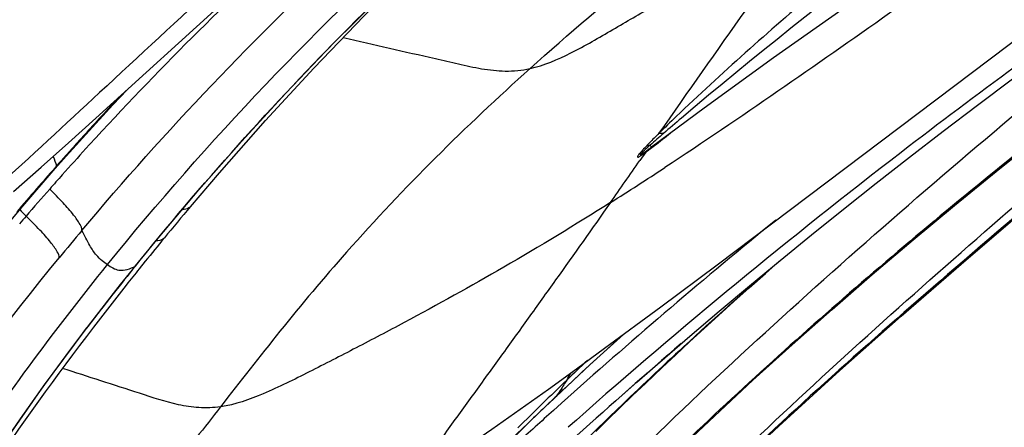
# Model space of a CAD drawing. Units: millimetres. Extents: x 0 to 297, y 0 to 210.
# Drawn here: x 198 to 201, y 134 to 135 of the extents above; entities that cross this region are included whole.
import ezdxf

# ---------------------------------------------------------------- set-up
doc = ezdxf.new("R2010")
doc.units = ezdxf.units.MM
doc.header["$LTSCALE"] = 16.335
doc.layers.add('DTM_AXIS', color=7, linetype='CONTINUOUS')

msp = doc.modelspace()

# ---------------------------------------------------------------- linework, layer by layer
at = {"layer": 'DTM_AXIS', "color": 7, "linetype": 'Continuous'}
for p, q in [((198.0119, 135.03114), (198.43427, 135.41455)), ((199.91042, 134.58268), (201.0233, 135.42211)), ((198.0637, 135.07158), (198.10728, 135.1176)), ((197.97065, 134.97004), (198.0637, 135.07158)), ((197.97474, 134.978), (197.96537, 134.96764)), ((197.92075, 134.91449), (197.96139, 134.95979)), ((197.96139, 134.95979), (197.97065, 134.97004)), ((197.98117, 134.93803), (197.99217, 134.95007)), ((197.88741, 134.87692), (197.92075, 134.91449)), ((199.69232, 134.92668), (199.67442, 134.90111)), ((197.89142, 134.88493), (197.88568, 134.87844)), ((197.89142, 134.88493), (197.88742, 134.87694)), ((197.90056, 134.89525), (197.89142, 134.88493)), ((197.78775, 134.76243), (197.88742, 134.87694)), ((197.64295, 134.58958), (197.78775, 134.76243)), ((198.13231, 134.57942), (198.14654, 134.59703)), ((198.1625, 134.59372), (198.14424, 134.57111)), ((199.73877, 134.45479), (199.91042, 134.58268)), ((200.05819, 134.55667), (200.1006, 134.59393)), ((198.08715, 134.52284), (198.12337, 134.5682)), ((198.12337, 134.5682), (198.13298, 134.58014)), ((198.13231, 134.57942), (198.13298, 134.58014)), ((200.00894, 134.51302), (200.05819, 134.55667)), ((198.0653, 134.49519), (198.08715, 134.52284)), ((198.06464, 134.49446), (198.0653, 134.49518)), ((199.96223, 134.47125), (200.00894, 134.51302)), ((199.9152, 134.42881), (199.96223, 134.47125)), ((199.87084, 134.38841), (199.9152, 134.42881)), ((199.82625, 134.34743), (199.87084, 134.38841)), ((199.78445, 134.30866), (199.82625, 134.34743)), ((199.7135, 134.26679), (199.76616, 134.31249)), ((199.74248, 134.26939), (199.78445, 134.30866)), ((199.66501, 134.22433), (199.7135, 134.26679)), ((199.69134, 134.22103), (199.74248, 134.26939)), ((199.61951, 134.18413), (199.66501, 134.22433)), ((199.65211, 134.18356), (199.69134, 134.22103)), ((199.3932, 134.15705), (199.41765, 134.18021)), ((199.43537, 134.16098), (199.41058, 134.13872)), ((199.41857, 134.18132), (199.41765, 134.18021)), ((199.45408, 134.17772), (199.43537, 134.16098)), ((199.59194, 134.15958), (199.61951, 134.18413)), ((199.6128, 134.14566), (199.65211, 134.18356)), ((199.39438, 134.15842), (199.39345, 134.1573)), ((199.57645, 134.1103), (199.6128, 134.14566)), ((199.48045, 134.10906), (199.45552, 134.08697)), ((199.54007, 134.07458), (199.57645, 134.1103))]:
    msp.add_line(p, q, dxfattribs=at)
for points in [[(199.71036, 134.94284), (199.87159, 135.06285), (200.08301, 135.21583), (200.28939, 135.36032), (200.51174, 135.51263), (200.75556, 135.67615), (201.0094, 135.84233), (201.26826, 136.00828), (201.53603, 136.17704)], [(198.13298, 134.58014), (198.20213, 134.66482), (198.32647, 134.81208), (198.45656, 134.95976), (198.59251, 135.10768), (198.73437, 135.25566), (198.8822, 135.40352), (199.03605, 135.55111), (199.20309, 135.70459)], [(198.30038, 134.76037), (198.38944, 134.86439), (198.53032, 135.0235), (198.67757, 135.1832), (198.83131, 135.34325), (198.99163, 135.50346), (199.15858, 135.66361)], [(199.67169, 133.89991), (199.78594, 134.01099), (199.90223, 134.12113), (200.0204, 134.23038), (200.14035, 134.33876), (200.26197, 134.4463), (200.38518, 134.55302), (200.50989, 134.6589), (200.63604, 134.7639), (200.7635, 134.868), (200.89212, 134.97114), (201.02179, 135.07336), (201.15238, 135.17468), (201.2838, 135.27512)], [(199.96336, 133.9628), (200.09924, 134.0901), (200.28579, 134.25994), (200.47318, 134.42613), (200.65649, 134.58532), (200.83496, 134.73771), (201.01268, 134.88731), (201.18964, 135.03446), (201.36368, 135.17765)], [(199.76616, 134.31249), (199.82733, 134.36508), (199.91744, 134.44161), (200.00949, 134.51869), (200.10355, 134.59636), (200.19955, 134.67455), (200.29737, 134.75313), (200.39708, 134.83214), (200.4986, 134.91148), (200.60185, 134.99106), (200.70697, 135.07096), (200.81385, 135.15106)], [(197.76012, 134.80692), (197.84419, 134.88083), (197.92825, 134.9558), (198.0119, 135.03114)], [(196.698, 131.85139), (196.73467, 131.97311), (196.79825, 132.16952), (196.86707, 132.36469), (196.94121, 132.55847), (197.02077, 132.75069), (197.10577, 132.94114), (197.19625, 133.12966), (197.29222, 133.31612), (197.39362, 133.5003), (197.5004, 133.68211), (197.61246, 133.86143), (197.72966, 134.03812), (197.85184, 134.21214), (197.97884, 134.38346), (198.0653, 134.49518)], [(198.90864, 133.87231), (198.95692, 133.90337), (199.04571, 133.96179), (199.1341, 134.02138), (199.2216, 134.08162), (199.30829, 134.14233), (199.3948, 134.20381), (199.48108, 134.26589), (199.5669, 134.32829), (199.73877, 134.45479)], [(199.41765, 134.18021), (199.52283, 134.2783), (199.62474, 134.3707)], [(198.67312, 133.37344), (198.69747, 133.40504), (198.77402, 133.50087), (198.85558, 133.59801), (198.94211, 133.69643), (199.03352, 133.79609), (199.12975, 133.897), (199.23069, 133.99916), (199.33629, 134.10258), (199.39345, 134.15729)]]:
    msp.add_lwpolyline(points, dxfattribs=at)
for centre, radius, start, end in [((205.48179, 128.08426), 10.1604, 132.372706, 137.488194), ((205.91072, 127.78863), 10.70826, 136.970377, 137.825928), ((202.66162, 132.01494), 4.17097, 133.59721, 134.6013), ((205.05335, 128.81781), 8.13534, 130.203596, 130.714563), ((205.84448, 127.84875), 10.61881, 137.901744, 138.202033), ((198.7793, 136.17934), 1.54784, 306.47573, 306.97895), ((211.25425, 139.78548), 14.23308, 200.017088, 200.139502), ((205.82836, 127.86316), 10.59718, 138.202063, 138.426436), ((205.14399, 128.40206), 9.69664, 137.619982, 138.258663), ((199.24358, 135.54358), 0.76284, 306.03323, 307.05597), ((155.07582, 166.11169), 54.43469, 324.850464, 325.015255), ((205.70544, 127.97153), 10.43331, 138.547022, 139.008912), ((205.09004, 128.45027), 9.62429, 138.25903, 138.603884), ((193.28914, 144.73413), 11.78371, 302.292369, 303.256845), ((205.49795, 128.15179), 10.15846, 139.008682, 139.534043), ((205.07452, 128.46159), 9.60517, 138.593263, 139.249438), ((204.65743, 128.82003), 9.05522, 139.244874, 139.435035), ((199.51955, 136.37029), 2.37679, 222.91223, 223.58935), ((206.28714, 128.01206), 10.456, 139.801692, 140.483202), ((211.79919, 120.32591), 18.55463, 129.128032, 131.708294), ((205.03801, 128.74743), 9.23393, 139.956069, 140.631322), ((206.1581, 128.11826), 10.28889, 140.482179, 140.996768), ((209.3233, 124.02051), 14.0314, 131.178338, 132.692402), ((205.11979, 128.94441), 8.97654, 141.115763, 141.809032), ((205.90488, 128.32296), 9.96327, 141.162214, 141.528788), ((205.72721, 128.464), 9.73644, 141.528129, 142.076603), ((204.9275, 129.09561), 8.73192, 141.808695, 142.679728), ((208.42809, 124.62063), 13.13693, 132.104394, 133.151604), ((210.95298, 121.35752), 17.11656, 130.657143, 132.080689), ((208.21762, 125.21885), 12.4009, 132.691779, 133.972299), ((207.98824, 125.33308), 12.33107, 133.409068, 133.815729), ((198.18346, 134.99862), 1.48188, 328.79356, 329.82526), ((207.01564, 126.34556), 10.92713, 133.811424, 134.90519), ((207.22198, 125.9133), 11.36897, 133.172707, 133.344105), ((206.9787, 126.17107), 11.01452, 133.344132, 133.517385), ((209.91164, 122.46649), 15.70074, 131.976491, 132.528904), ((206.59182, 126.57822), 10.45287, 133.516305, 133.855434)]:
    msp.add_arc(centre, radius, start, end, dxfattribs=at)
for points, knots in [([(198.047, 134.58355), (198.35389, 134.96257), (199.03287, 135.67022), (199.80335, 136.27358), (200.20321, 136.55392)], [0, 0, 0, 0, 0.4996681, 1, 1, 1, 1]), ([(199.33878, 135.18233), (199.4571, 135.28843), (199.71469, 135.50768), (200.12769, 135.84018), (200.57267, 136.1852), (200.87756, 136.41842), (201.03192, 136.53228)], [0, 0, 0, 0, 0.2201246, 0.4683684, 0.7343405, 1, 1, 1, 1]), ([(201.60727, 136.47967), (201.44857, 136.36738), (201.13261, 136.14074), (200.66574, 135.79144), (200.28829, 135.4861), (199.99685, 135.2318), (199.85476, 135.10175), (199.78539, 135.03557)], [0, 0, 0, 0, 0.25066, 0.5013355, 0.7516958, 0.8763856, 1, 1, 1, 1]), ([(201.65508, 136.40463), (201.49568, 136.29643), (200.86164, 135.8615), (200.24194, 135.40351), (199.80194, 135.03122)], [0, 0, 0, 0, 0.2505207, 1, 1, 1, 1]), ([(197.96897, 134.6883), (198.22454, 134.99243), (198.77669, 135.56986), (199.39005, 136.08052), (199.70817, 136.32198)], [0, 0, 0, 0, 0.4986697, 1, 1, 1, 1]), ([(199.28139, 136.2254), (198.9764, 135.9734), (198.55528, 135.60252), (198.03882, 135.12359), (197.81243, 134.91363), (197.70597, 134.81734)], [0, 0, 0, 0, 0.5616687, 0.796215, 1, 1, 1, 1]), ([(198.14654, 134.59703), (198.35337, 134.8522), (198.79581, 135.34114), (199.28432, 135.78348), (199.53776, 135.99412)], [0, 0, 0, 0, 0.4991886, 1, 1, 1, 1]), ([(201.29101, 135.95557), (201.00648, 135.75447), (200.49704, 135.39071), (199.98342, 135.03253), (199.75125, 134.88035)], [0, 0, 0, 0, 0.5565692, 1, 1, 1, 1]), ([(199.33878, 135.18233), (199.38226, 135.1919), (199.46914, 135.2296), (199.59095, 135.30116), (199.7143, 135.37235), (199.86419, 135.45642), (200.01989, 135.53832), (200.13793, 135.59426), (200.18566, 135.61506)], [0, 0, 0, 0, 0.1402437, 0.2944931, 0.4459669, 0.5886579, 0.8359723, 1, 1, 1, 1]), ([(200.18566, 135.61506), (200.12141, 135.5319), (199.9691, 135.32268), (199.82092, 135.11062), (199.7329, 134.98471)], [0, 0, 0, 0, 0.4061993, 1, 1, 1, 1]), ([(198.76799, 135.27732), (198.8149, 135.26654), (198.90874, 135.24496), (199.02608, 135.21812), (199.11989, 135.19631), (199.19063, 135.18066), (199.2641, 135.17219), (199.31403, 135.17689), (199.33878, 135.18233)], [0, 0, 0, 0, 0.2480645, 0.496183, 0.6202975, 0.7444166, 0.8694177, 1, 1, 1, 1]), ([(201.26198, 135.26227), (201.12546, 135.15852), (200.78592, 134.8948), (200.25762, 134.4547), (199.87743, 134.10545), (199.6936, 133.92512)], [0, 0, 0, 0, 0.2494457, 0.6253726, 1, 1, 1, 1]), ([(199.86008, 133.88702), (200.10184, 134.12614), (200.60423, 134.58135), (201.11894, 135.02174), (201.37643, 135.23982)], [0, 0, 0, 0, 0.5019242, 1, 1, 1, 1]), ([(201.4281, 135.23297), (201.15438, 135.00986), (200.64123, 134.58284), (200.14237, 134.13873), (199.9152, 133.92135)], [0, 0, 0, 0, 0.5289978, 1, 1, 1, 1]), ([(200.82256, 135.18866), (200.7052, 135.10246), (200.24617, 134.75742), (199.80151, 134.39305), (199.48045, 134.10906)], [0, 0, 0, 0, 0.2535719, 1, 1, 1, 1]), ([(199.33878, 135.18233), (199.14198, 135.00586), (198.87788, 134.74553), (198.57756, 134.38702), (198.45265, 134.22674), (198.3925, 134.14954)], [0, 0, 0, 0, 0.5653827, 0.7906842, 1, 1, 1, 1]), ([(199.34468, 133.68047), (199.59673, 133.94699), (200.12907, 134.45349), (200.68569, 134.93197), (200.9687, 135.16574)], [0, 0, 0, 0, 0.4998328, 1, 1, 1, 1]), ([(199.7329, 134.98471), (199.72308, 134.97502), (199.71018, 134.96211), (199.69751, 134.94897), (199.69444, 134.94574)], [0, 0, 0, 0, 0.7557833, 1, 1, 1, 1]), ([(199.70326, 134.93479), (199.70861, 134.93882), (199.73048, 134.95563), (199.75202, 134.97286), (199.76828, 134.98595)], [0, 0, 0, 0, 0.2430127, 1, 1, 1, 1]), ([(199.7329, 134.98471), (199.73386, 134.98495), (199.73847, 134.98568), (199.74319, 134.98499), (199.74674, 134.98414)], [0, 0, 0, 0, 0.2147258, 1, 1, 1, 1]), ([(199.69444, 134.94574), (199.69166, 134.94282), (199.68629, 134.9371), (199.67869, 134.92868), (199.67311, 134.92216), (199.66946, 134.9172), (199.66798, 134.91487), (199.66689, 134.91225), (199.66933, 134.91177), (199.67159, 134.91317), (199.67659, 134.91565), (199.6835, 134.92043), (199.68928, 134.92448), (199.69232, 134.92668)], [0, 0, 0, 0, 0.1667979, 0.3252559, 0.4674444, 0.5267268, 0.5718951, 0.5965482, 0.6145974, 0.6529672, 0.7076179, 0.8445384, 1, 1, 1, 1]), ([(199.70588, 134.94841), (199.70089, 134.94396), (199.69347, 134.93733), (199.68519, 134.92943), (199.68062, 134.92517), (199.67817, 134.92209), (199.6758, 134.92057), (199.67583, 134.91872), (199.67716, 134.91934), (199.67829, 134.91992), (199.6807, 134.9214), (199.68506, 134.92429), (199.69159, 134.92893), (199.69681, 134.93274), (199.69946, 134.93471)], [0, 0, 0, 0, 0.2841822, 0.4216431, 0.4869492, 0.5477727, 0.5907658, 0.5980598, 0.6102942, 0.6336302, 0.6626106, 0.7248963, 0.8597557, 1, 1, 1, 1]), ([(199.71036, 134.94284), (199.71091, 134.94306), (199.70724, 134.94563), (199.70703, 134.94704), (199.70588, 134.94841)], [0, 0, 0, 0, 0.249378, 1, 1, 1, 1]), ([(197.96897, 134.6883), (197.96959, 134.6946), (197.96067, 134.71172), (197.94147, 134.73885), (197.90973, 134.77495), (197.88454, 134.8006), (197.87032, 134.81444)], [0, 0, 0, 0, 0.117402, 0.3311377, 0.6320188, 1, 1, 1, 1]), ([(200.66327, 132.83964), (200.97015, 133.21866), (201.64914, 133.92631), (202.41962, 134.52967), (202.81947, 134.81001)], [0, 0, 0, 0, 0.4996681, 1, 1, 1, 1]), ([(199.58447, 134.77297), (199.47704, 134.70517), (199.2689, 134.57933), (199.00794, 134.43469), (198.80875, 134.32999), (198.66547, 134.25684), (198.53065, 134.18905), (198.43759, 134.15608), (198.3925, 134.14954)], [0, 0, 0, 0, 0.2826205, 0.5409451, 0.6636102, 0.7832998, 0.898635, 1, 1, 1, 1]), ([(199.58447, 134.77297), (199.52887, 134.69403), (199.44529, 134.57631), (199.33346, 134.4203), (199.24999, 134.30449), (199.16664, 134.18932), (199.0972, 134.09379), (199.04183, 134.01761), (198.9892, 133.94585), (198.9445, 133.89519), (198.90868, 133.87234)], [0, 0, 0, 0, 0.2568742, 0.3840914, 0.5106527, 0.6366753, 0.7622764, 0.8249551, 0.8869708, 1, 1, 1, 1]), ([(197.89944, 134.60458), (197.90005, 134.611), (197.89086, 134.62835), (197.87108, 134.65571), (197.83848, 134.69197), (197.81262, 134.71767), (197.79804, 134.73152)], [0, 0, 0, 0, 0.1177643, 0.3317379, 0.6326053, 1, 1, 1, 1]), ([(198.30038, 134.76037), (198.29919, 134.75896), (198.29259, 134.75326), (198.28325, 134.75218), (198.27654, 134.75238)], [0, 0, 0, 0, 0.2164401, 1, 1, 1, 1]), ([(198.047, 134.58355), (198.04147, 134.58724), (198.02909, 134.59562), (198.01021, 134.61479), (197.98943, 134.64622), (197.97631, 134.67244), (197.96897, 134.6883)], [0, 0, 0, 0, 0.1506111, 0.337292, 0.6044005, 1, 1, 1, 1]), ([(198.22098, 134.66526), (198.21978, 134.66374), (198.21296, 134.65753), (198.20301, 134.65646), (198.19593, 134.65671)], [0, 0, 0, 0, 0.214953, 1, 1, 1, 1]), ([(196.47164, 132.00162), (196.62318, 132.47313), (197.01539, 133.39455), (197.58298, 134.21886), (197.89944, 134.60458)], [0, 0, 0, 0, 0.4981569, 1, 1, 1, 1]), ([(196.59549, 131.78777), (196.67401, 132.06275), (196.85243, 132.58816), (197.19355, 133.32336), (197.59068, 133.98581), (197.89093, 134.39079), (198.047, 134.58355)], [0, 0, 0, 0, 0.2705454, 0.5238125, 0.7653547, 1, 1, 1, 1]), ([(198.047, 134.58355), (198.05765, 134.57645), (198.08488, 134.55925), (198.11721, 134.57081), (198.13231, 134.57942)], [0, 0, 0, 0, 0.4241309, 1, 1, 1, 1]), ([(200.58523, 132.94439), (200.84081, 133.24852), (201.39296, 133.82595), (202.00631, 134.33661), (202.32443, 134.57806)], [0, 0, 0, 0, 0.4986697, 1, 1, 1, 1]), ([(201.89766, 134.48148), (201.59266, 134.22949), (201.17154, 133.85861), (200.65509, 133.37967), (200.42869, 133.16971), (200.32224, 133.07342)], [0, 0, 0, 0, 0.5616687, 0.796215, 1, 1, 1, 1]), ([(198.04679, 134.44808), (197.81678, 134.15286), (197.39121, 133.53467), (197.06067, 132.85971), (196.92312, 132.51208)], [0, 0, 0, 0, 0.5002586, 1, 1, 1, 1]), ([(196.73152, 131.96297), (196.86599, 132.39915), (197.2102, 133.25175), (197.70608, 134.02577), (197.98336, 134.38951)], [0, 0, 0, 0, 0.499481, 1, 1, 1, 1]), ([(198.3925, 134.14954), (198.37063, 134.14637), (198.32719, 134.14472), (198.24348, 134.15792), (198.1058, 134.20423), (197.98774, 134.24139), (197.90911, 134.26668)], [0, 0, 0, 0, 0.1323123, 0.2579868, 0.5054375, 1, 1, 1, 1]), ([(200.76281, 132.85311), (200.96964, 133.10829), (201.41208, 133.59723), (201.90059, 134.03957), (202.15403, 134.2502)], [0, 0, 0, 0, 0.4991886, 1, 1, 1, 1]), ([(199.45093, 134.23082), (199.44813, 134.2262), (199.4378, 134.20941), (199.42696, 134.19292), (199.41857, 134.18132)], [0, 0, 0, 0, 0.2737393, 1, 1, 1, 1]), ([(198.3925, 134.14954), (198.3432, 134.08625), (198.24594, 133.96151), (198.105, 133.77785), (197.99449, 133.62921), (197.91511, 133.51661), (197.87948, 133.46293), (197.86208, 133.43788)], [0, 0, 0, 0, 0.2710987, 0.5345166, 0.7822857, 0.8969291, 1, 1, 1, 1]), ([(199.60755, 134.14347), (199.55846, 134.09609), (199.36436, 133.90542), (199.17734, 133.70734), (199.04376, 133.55331)], [0, 0, 0, 0, 0.2507155, 1, 1, 1, 1]), ([(198.67386, 133.37478), (198.72446, 133.441), (198.93504, 133.70105), (199.16855, 133.94169), (199.34964, 134.11569)], [0, 0, 0, 0, 0.2491555, 1, 1, 1, 1])]:
    msp.add_open_spline(points, degree=3, knots=knots, dxfattribs=at)
for points in [[(197.97474, 134.978), (197.97402, 134.97511), (197.97265, 134.97226), (197.97065, 134.97004)], [(199.74674, 134.98414), (199.73303, 134.97233), (199.71938, 134.96046), (199.70588, 134.94841)], [(199.69444, 134.94574), (199.69804, 134.94729), (199.70198, 134.94811), (199.70588, 134.94841)], [(199.70326, 134.93479), (199.70507, 134.93787), (199.70749, 134.9407), (199.71036, 134.94284)], [(199.69232, 134.92668), (199.69429, 134.92967), (199.6967, 134.93243), (199.69946, 134.93471)]]:
    msp.add_open_spline(points, degree=3, dxfattribs=at)

doc.saveas('drawing.dxf')
